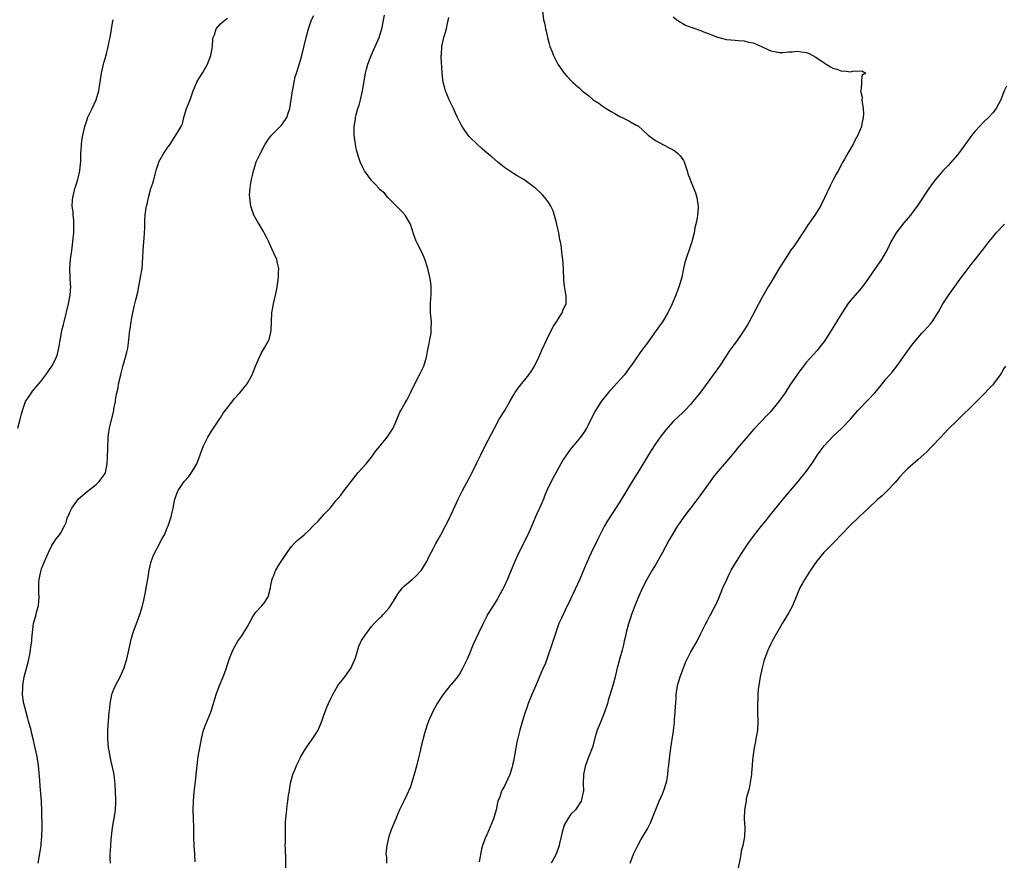
# Model space of a CAD drawing. Units: inches. Extents: x 2541000 to 2544000, y 1536750 to 1539000.
# Drawn here: x 2543426 to 2543648, y 1537178 to 1537367 of the extents above; entities that cross this region are included whole.
import ezdxf

# ---------------------------------------------------------------- set-up
doc = ezdxf.new("R2010")
doc.units = ezdxf.units.IN
doc.header["$MEASUREMENT"] = 0
doc.layers.add('LD25411536_10ft', color=41, linetype='Continuous')

msp = doc.modelspace()

# ---------------------------------------------------------------- linework, layer by layer
at = {"layer": 'LD25411536_10ft'}
for points, elevation in [([(2543429.91, 1537177), (2543430.36, 1537179.64), (2543430.57, 1537181), (2543430.61, 1537181.39), (2543430.74, 1537183), (2543430.79, 1537185), (2543430.78, 1537188.78), (2543430.67, 1537191), (2543430.34, 1537194.34), (2543430.28, 1537195.72), (2543430.01, 1537199), (2543429.69, 1537201), (2543429.27, 1537203), (2543428.82, 1537205), (2543428.44, 1537206.44), (2543428.31, 1537207), (2543427.74, 1537209), (2543427.6, 1537209.6), (2543427.19, 1537211), (2543426.7, 1537213), (2543426.62, 1537213.38), (2543426.41, 1537215), (2543426.44, 1537216.44), (2543426.43, 1537217), (2543426.79, 1537219), (2543427.68, 1537222.32), (2543428.05, 1537224.05), (2543428.22, 1537225), (2543428.26, 1537225.74), (2543428.46, 1537227), (2543428.46, 1537227.54), (2543428.63, 1537229), (2543428.89, 1537231), (2543429.44, 1537233), (2543429.56, 1537233.56), (2543429.98, 1537235), (2543430.06, 1537236.06), (2543430.16, 1537237), (2543430.1, 1537237.9), (2543430.06, 1537239), (2543430.1, 1537240.1), (2543430.11, 1537241), (2543430.57, 1537243), (2543430.67, 1537243.33), (2543431.32, 1537245), (2543431.63, 1537245.63), (2543432.23, 1537247), (2543433, 1537248.57), (2543433.29, 1537249), (2543433.95, 1537250.05), (2543434.74, 1537251), (2543435, 1537251.4), (2543435.83, 1537253), (2543436.26, 1537253.74), (2543436.55, 1537255), (2543436.73, 1537255.27), (2543437, 1537255.9), (2543437.51, 1537257), (2543439, 1537259.09), (2543441, 1537260.84), (2543441.25, 1537261), (2543443, 1537262.32), (2543443.66, 1537263), (2543445, 1537264.79), (2543445.06, 1537264.94), (2543445.44, 1537267), (2543445.54, 1537268.46), (2543445.58, 1537270.42), (2543445.71, 1537273), (2543445.86, 1537274.14), (2543445.99, 1537275), (2543446.94, 1537279), (2543447, 1537279.33), (2543447.36, 1537281), (2543447.38, 1537281.38), (2543447.66, 1537283), (2543447.93, 1537284.07), (2543448.05, 1537285), (2543448.51, 1537287), (2543448.59, 1537287.41), (2543449, 1537288.9), (2543449.63, 1537291), (2543449.87, 1537292.13), (2543450.11, 1537293), (2543450.26, 1537294.26), (2543450.38, 1537295), (2543450.48, 1537296.48), (2543450.57, 1537297), (2543450.65, 1537297.35), (2543450.84, 1537299), (2543451, 1537299.87), (2543451.24, 1537301), (2543451.58, 1537302.42), (2543451.92, 1537303.92), (2543452.34, 1537305.66), (2543452.98, 1537309), (2543453.33, 1537311), (2543453.54, 1537313.54), (2543453.59, 1537315), (2543453.74, 1537317), (2543453.78, 1537317.78), (2543453.89, 1537319), (2543453.95, 1537320.05), (2543453.93, 1537321), (2543453.96, 1537321.96), (2543454.04, 1537323), (2543454.21, 1537324.21), (2543454.35, 1537325), (2543454.49, 1537325.51), (2543454.79, 1537327), (2543455.34, 1537329), (2543455.78, 1537330.22), (2543455.96, 1537331), (2543456.61, 1537333.39), (2543457, 1537334.61), (2543457.14, 1537335), (2543458.22, 1537337), (2543459, 1537338.13), (2543459.63, 1537339), (2543460.97, 1537341), (2543462.13, 1537343), (2543462.42, 1537343.58), (2543462.73, 1537345), (2543463.36, 1537347), (2543463.56, 1537347.56), (2543464.14, 1537349), (2543464.85, 1537351), (2543465.68, 1537353), (2543466.18, 1537353.83), (2543467, 1537355.13), (2543468.04, 1537357), (2543468.81, 1537359), (2543469.17, 1537361), (2543469.29, 1537362.71), (2543469.37, 1537363), (2543469.63, 1537363.63), (2543470.03, 1537365), (2543471, 1537366.08), (2543472.04, 1537367), (2543472.61, 1537367.39)], 8660), ([(2543446.2, 1537177), (2543446.16, 1537178.16), (2543446.17, 1537179), (2543446.24, 1537179.76), (2543446.26, 1537181), (2543446.34, 1537182.34), (2543446.68, 1537185), (2543447, 1537186.75), (2543447.06, 1537187), (2543447.38, 1537189), (2543447.44, 1537190.56), (2543447.43, 1537191), (2543447.4, 1537191.4), (2543447.37, 1537193), (2543447.28, 1537194.72), (2543447.03, 1537197), (2543446.63, 1537199), (2543446.48, 1537199.52), (2543446.16, 1537201), (2543446.01, 1537202.01), (2543445.79, 1537203), (2543445.61, 1537205), (2543445.64, 1537207), (2543445.75, 1537209), (2543445.92, 1537211), (2543446.05, 1537211.95), (2543446.16, 1537213), (2543446.55, 1537215), (2543447, 1537216.22), (2543447.31, 1537217), (2543448.38, 1537219), (2543449, 1537220.3), (2543449.29, 1537221), (2543449.71, 1537222.29), (2543449.91, 1537223), (2543450.38, 1537225), (2543450.73, 1537226.73), (2543450.81, 1537227.19), (2543451, 1537227.93), (2543451.24, 1537228.76), (2543451.32, 1537229), (2543452.06, 1537231), (2543452.84, 1537233), (2543453.41, 1537235), (2543453.72, 1537236.28), (2543454.07, 1537238.07), (2543454.28, 1537239), (2543454.63, 1537241), (2543454.93, 1537243), (2543455.41, 1537245), (2543455.85, 1537246.15), (2543456.23, 1537247), (2543457, 1537248.5), (2543457.28, 1537249), (2543457.85, 1537250.15), (2543458.35, 1537251), (2543459, 1537252.55), (2543459.21, 1537253), (2543459.89, 1537255), (2543460.12, 1537256.12), (2543460.37, 1537257), (2543460.66, 1537258.66), (2543460.73, 1537259), (2543461, 1537259.82), (2543461.34, 1537260.66), (2543461.46, 1537261), (2543462.85, 1537263), (2543463.86, 1537264.14), (2543464.44, 1537265), (2543465, 1537265.87), (2543465.66, 1537267), (2543466.45, 1537269), (2543466.57, 1537269.43), (2543467.16, 1537271), (2543468.17, 1537273), (2543469, 1537274.33), (2543470.8, 1537277), (2543470.87, 1537277.13), (2543471, 1537277.32), (2543471.63, 1537278.37), (2543473, 1537280.22), (2543474.21, 1537281.79), (2543475.33, 1537283), (2543476.98, 1537285), (2543478.14, 1537287), (2543478.92, 1537289), (2543479.79, 1537291), (2543480.19, 1537291.81), (2543481, 1537293.23), (2543481.95, 1537295), (2543482.25, 1537296.25), (2543482.45, 1537297), (2543482.57, 1537301), (2543482.92, 1537303), (2543483.42, 1537305), (2543483.7, 1537306.3), (2543483.9, 1537307.9), (2543484.06, 1537309), (2543484.11, 1537310.11), (2543484.13, 1537311), (2543483.85, 1537312.15), (2543483.68, 1537313), (2543483, 1537314.41), (2543482.57, 1537315.43), (2543481.87, 1537317), (2543481.59, 1537317.59), (2543481, 1537318.73), (2543480.88, 1537319), (2543480.66, 1537319.34), (2543479.68, 1537321), (2543479.44, 1537321.44), (2543478.53, 1537323), (2543478.12, 1537324.12), (2543477.86, 1537325), (2543477.71, 1537326.29), (2543477.58, 1537327), (2543477.57, 1537327.57), (2543477.67, 1537329), (2543477.78, 1537329.78), (2543478, 1537331), (2543478.27, 1537332.27), (2543478.44, 1537333), (2543478.59, 1537333.41), (2543479.07, 1537335), (2543479.98, 1537337), (2543481.09, 1537339), (2543481.85, 1537340.15), (2543482.48, 1537341), (2543483, 1537341.57), (2543484.74, 1537343.26), (2543485, 1537343.56), (2543485.98, 1537345), (2543486.41, 1537346.41), (2543486.64, 1537347), (2543486.96, 1537349), (2543487.24, 1537351), (2543487.31, 1537351.31), (2543487.59, 1537353), (2543487.85, 1537354.15), (2543488.1, 1537355), (2543488.82, 1537357.18), (2543489.35, 1537359), (2543490.28, 1537363), (2543490.81, 1537365), (2543491.52, 1537367), (2543492.03, 1537367.97)], 8650), ([(2543465.32, 1537177.32), (2543465.25, 1537179), (2543465.09, 1537180.91), (2543465, 1537182.99), (2543464.99, 1537185), (2543464.95, 1537187), (2543464.87, 1537189), (2543464.89, 1537191), (2543465.09, 1537193), (2543465.39, 1537195.39), (2543465.55, 1537197), (2543465.64, 1537198.36), (2543465.97, 1537201), (2543466.31, 1537203), (2543466.71, 1537205), (2543467.21, 1537207), (2543467.67, 1537208.33), (2543468.85, 1537211), (2543469, 1537211.47), (2543469.77, 1537214.23), (2543470, 1537215), (2543470.75, 1537217), (2543471.61, 1537219), (2543471.99, 1537219.99), (2543472.37, 1537221), (2543472.5, 1537221.5), (2543473, 1537223.1), (2543473.79, 1537225), (2543474.21, 1537225.79), (2543474.9, 1537227), (2543475.8, 1537228.2), (2543476.27, 1537229), (2543477, 1537230.16), (2543477.44, 1537231), (2543478.1, 1537232.1), (2543478.61, 1537233), (2543479, 1537233.54), (2543480.34, 1537235), (2543481, 1537235.84), (2543481.47, 1537236.53), (2543481.76, 1537237), (2543482.26, 1537239), (2543482.36, 1537239.65), (2543482.67, 1537241), (2543482.75, 1537241.25), (2543483, 1537241.84), (2543483.3, 1537242.7), (2543483.47, 1537243), (2543484.26, 1537244.26), (2543484.7, 1537245), (2543485, 1537245.43), (2543486, 1537247), (2543487, 1537248.35), (2543487.57, 1537249), (2543488.29, 1537249.71), (2543489, 1537250.33), (2543489.82, 1537251), (2543491, 1537252.03), (2543491.91, 1537253), (2543493, 1537254.09), (2543494.4, 1537255.6), (2543495, 1537256.27), (2543495.36, 1537256.64), (2543495.69, 1537257), (2543497, 1537258.63), (2543498.09, 1537259.91), (2543498.88, 1537261), (2543500.41, 1537263), (2543502.05, 1537265), (2543503.82, 1537267), (2543505, 1537268.47), (2543506.06, 1537269.94), (2543507, 1537271.05), (2543508.55, 1537273), (2543509, 1537273.62), (2543509.88, 1537275), (2543510.6, 1537276.6), (2543511.42, 1537278.58), (2543511.65, 1537279), (2543512.56, 1537280.56), (2543513, 1537281.34), (2543513.82, 1537283), (2543514.18, 1537283.82), (2543515.87, 1537287), (2543516.25, 1537287.75), (2543516.81, 1537289), (2543517.4, 1537291), (2543517.64, 1537292.36), (2543517.81, 1537293), (2543518.05, 1537294.05), (2543518.19, 1537295), (2543518.44, 1537296.44), (2543518.49, 1537297), (2543518.48, 1537297.52), (2543518.54, 1537299), (2543518.35, 1537301), (2543518.36, 1537301.64), (2543518.3, 1537303), (2543518.39, 1537304.39), (2543518.46, 1537305), (2543518.48, 1537305.52), (2543518.49, 1537307), (2543518.29, 1537308.29), (2543518.21, 1537309), (2543517.74, 1537311), (2543517.07, 1537313.07), (2543517, 1537313.22), (2543516.48, 1537314.48), (2543515.33, 1537316.67), (2543515.12, 1537317.12), (2543514.58, 1537318.58), (2543514.22, 1537319.78), (2543513.81, 1537321), (2543512.61, 1537323), (2543511.84, 1537323.84), (2543508.68, 1537327), (2543507.93, 1537327.93), (2543507, 1537328.72), (2543506.73, 1537329), (2543505.94, 1537329.94), (2543505, 1537330.84), (2543504.87, 1537331), (2543503.48, 1537333), (2543503, 1537333.92), (2543502.49, 1537335), (2543502.11, 1537336.11), (2543501.84, 1537337), (2543501.67, 1537337.67), (2543501.4, 1537339), (2543501.11, 1537341), (2543501.11, 1537343), (2543501.39, 1537344.61), (2543501.43, 1537345), (2543501.57, 1537345.57), (2543501.96, 1537347), (2543502.22, 1537347.78), (2543502.53, 1537349), (2543502.99, 1537351), (2543503.65, 1537355), (2543503.87, 1537355.87), (2543504.18, 1537357), (2543504.92, 1537359), (2543505.86, 1537361), (2543506.76, 1537363), (2543507, 1537363.76), (2543507.35, 1537365), (2543507.94, 1537368.06)], 8640), ([(2543485.72, 1537175), (2543485.72, 1537177.72), (2543485.62, 1537180.38), (2543485.61, 1537181), (2543485.63, 1537181.63), (2543485.62, 1537183), (2543485.65, 1537183.66), (2543485.68, 1537186.32), (2543485.73, 1537187), (2543485.82, 1537187.82), (2543485.92, 1537189), (2543486.05, 1537190.05), (2543486.19, 1537191), (2543486.34, 1537192.33), (2543486.46, 1537193), (2543486.56, 1537193.44), (2543486.78, 1537195), (2543487, 1537195.85), (2543487.33, 1537197), (2543487.83, 1537198.17), (2543488.15, 1537199), (2543489, 1537200.79), (2543489.11, 1537201), (2543490.34, 1537203), (2543491, 1537203.94), (2543491.46, 1537204.54), (2543491.77, 1537205), (2543493.03, 1537207), (2543493.85, 1537209), (2543494.31, 1537210.31), (2543494.64, 1537211.36), (2543495, 1537212.14), (2543495.36, 1537213), (2543495.88, 1537214.12), (2543496.3, 1537215), (2543497, 1537216.18), (2543497.43, 1537217), (2543498.12, 1537217.88), (2543499.03, 1537218.97), (2543500.42, 1537221), (2543500.62, 1537221.38), (2543501.23, 1537222.76), (2543501.47, 1537223.47), (2543502.14, 1537225.86), (2543502.73, 1537227), (2543502.81, 1537227.19), (2543503.6, 1537228.4), (2543505, 1537230.34), (2543505.62, 1537231), (2543507, 1537232.37), (2543507.34, 1537232.66), (2543507.66, 1537233), (2543509, 1537234.54), (2543509.34, 1537235), (2543509.98, 1537236.02), (2543510.56, 1537237), (2543511, 1537237.69), (2543512.02, 1537239), (2543512.48, 1537239.52), (2543514.24, 1537241), (2543515, 1537241.66), (2543516.26, 1537243), (2543517, 1537244.13), (2543517.48, 1537245), (2543517.97, 1537246.03), (2543519, 1537247.94), (2543519.54, 1537249), (2543520.07, 1537249.92), (2543520.63, 1537251), (2543521.74, 1537253), (2543522.17, 1537253.83), (2543523.45, 1537256.55), (2543524.58, 1537259), (2543525.56, 1537261), (2543527, 1537263.76), (2543527.46, 1537264.54), (2543527.7, 1537265), (2543528.8, 1537267.2), (2543529.45, 1537268.55), (2543529.65, 1537269), (2543530.65, 1537271), (2543532.71, 1537275), (2543533.83, 1537277), (2543535.05, 1537279), (2543536.2, 1537281), (2543537, 1537282.43), (2543537.35, 1537283), (2543538.03, 1537283.97), (2543540.46, 1537287), (2543541, 1537287.79), (2543541.76, 1537289), (2543542.74, 1537291), (2543543.41, 1537292.59), (2543544.52, 1537295), (2543545.52, 1537297), (2543546.03, 1537297.97), (2543546.72, 1537299), (2543547, 1537299.49), (2543548.02, 1537301), (2543548.24, 1537301.76), (2543548.88, 1537303), (2543548.86, 1537304.86), (2543548.82, 1537305.18), (2543548.51, 1537307), (2543548.38, 1537308.38), (2543548.38, 1537309), (2543548.32, 1537310.32), (2543548.3, 1537311), (2543548.11, 1537313), (2543547.97, 1537313.97), (2543547.73, 1537316.27), (2543547.59, 1537317), (2543547.47, 1537317.47), (2543547.24, 1537319), (2543547, 1537319.95), (2543546.79, 1537321), (2543546.42, 1537322.42), (2543545.95, 1537323.95), (2543545.42, 1537325), (2543545, 1537325.74), (2543544.05, 1537327), (2543543.57, 1537327.57), (2543543, 1537328.13), (2543542.06, 1537329), (2543541.49, 1537329.49), (2543539.36, 1537331), (2543537.88, 1537331.88), (2543537, 1537332.35), (2543535, 1537333.71), (2543533.4, 1537335), (2543532.12, 1537336.12), (2543531.07, 1537337), (2543529.98, 1537337.98), (2543528.89, 1537338.89), (2543527, 1537340.73), (2543526.78, 1537341), (2543526.04, 1537342.04), (2543525.44, 1537343), (2543525, 1537343.8), (2543524.41, 1537345), (2543523.98, 1537345.98), (2543523.47, 1537347), (2543522.52, 1537349), (2543522.1, 1537350.1), (2543521.7, 1537351), (2543521.59, 1537351.59), (2543521.17, 1537353), (2543520.95, 1537355), (2543520.74, 1537358.74), (2543520.75, 1537359), (2543520.78, 1537359.22), (2543520.88, 1537361), (2543521.29, 1537362.71), (2543521.34, 1537363), (2543521.45, 1537363.45), (2543521.94, 1537365), (2543522.15, 1537366.15), (2543522.49, 1537367.51)], 8630), ([(2543543.53, 1537369), (2543543.81, 1537367), (2543544.06, 1537366.06), (2543544.25, 1537365), (2543544.42, 1537364.42), (2543544.7, 1537363), (2543545, 1537361.88), (2543545.24, 1537361), (2543545.77, 1537359.77), (2543546.01, 1537359), (2543547.03, 1537357), (2543548.42, 1537355), (2543549, 1537354.36), (2543550.31, 1537353), (2543550.69, 1537352.69), (2543551, 1537352.38), (2543551.78, 1537351.78), (2543552.53, 1537351), (2543552.79, 1537350.79), (2543553, 1537350.6), (2543553.96, 1537349.96), (2543555, 1537349), (2543556.23, 1537348.23), (2543557, 1537347.61), (2543557.88, 1537347), (2543559, 1537346.33), (2543559.87, 1537345.87), (2543561, 1537345.24), (2543561.17, 1537345.17), (2543561.53, 1537345), (2543563, 1537344.23), (2543564.69, 1537343.31), (2543565.13, 1537343.13), (2543567.38, 1537341), (2543569, 1537339.81), (2543570.83, 1537338.83), (2543571, 1537338.77), (2543572.14, 1537338.14), (2543573, 1537337.71), (2543573.43, 1537337.43), (2543573.97, 1537337), (2543574.47, 1537336.47), (2543575, 1537335.8), (2543575.33, 1537335.33), (2543575.51, 1537335), (2543576.18, 1537333), (2543576.34, 1537332.34), (2543576.83, 1537331), (2543577, 1537330.59), (2543578.01, 1537328.01), (2543578.33, 1537327), (2543578.54, 1537325.46), (2543578.64, 1537325), (2543578.64, 1537324.64), (2543578.5, 1537323), (2543578.43, 1537322.43), (2543578.13, 1537321), (2543577.89, 1537320.11), (2543577.71, 1537319), (2543577.29, 1537317.29), (2543577.21, 1537317), (2543577, 1537316.34), (2543575.86, 1537313), (2543575.65, 1537312.35), (2543575.34, 1537311), (2543574.92, 1537309), (2543574.38, 1537307), (2543574.01, 1537305.99), (2543573.63, 1537305), (2543572.77, 1537303), (2543571.83, 1537301), (2543570.61, 1537299), (2543569.93, 1537298.07), (2543569.18, 1537297), (2543567.71, 1537295), (2543567, 1537293.97), (2543565.75, 1537292.25), (2543563.47, 1537289), (2543563.26, 1537288.74), (2543562.02, 1537287), (2543559.63, 1537284.37), (2543559, 1537283.71), (2543558.69, 1537283.31), (2543558.38, 1537283), (2543556.79, 1537281), (2543555.51, 1537279), (2543553.48, 1537275), (2543553, 1537274.24), (2543552.14, 1537273), (2543551, 1537271.62), (2543550.71, 1537271.29), (2543550.49, 1537271), (2543549.8, 1537270.2), (2543548.97, 1537269.03), (2543548.17, 1537267.83), (2543547.7, 1537267), (2543545.49, 1537263), (2543544.55, 1537261), (2543544.09, 1537259.91), (2543543.75, 1537259), (2543542.91, 1537257), (2543542.3, 1537255.7), (2543542.01, 1537255), (2543541, 1537252.69), (2543540.22, 1537251), (2543539.84, 1537250.16), (2543539.25, 1537249), (2543538.26, 1537247), (2543537.32, 1537245), (2543536.11, 1537242.11), (2543535.67, 1537241), (2543534.84, 1537239.16), (2543533.67, 1537237), (2543533.42, 1537236.58), (2543532.42, 1537235), (2543531.2, 1537233), (2543531, 1537232.64), (2543530.17, 1537231), (2543529.16, 1537228.84), (2543527.86, 1537226.14), (2543527, 1537224.05), (2543526.55, 1537223), (2543526.07, 1537221.93), (2543525.64, 1537221), (2543525, 1537219.86), (2543524.38, 1537219), (2543523, 1537217.29), (2543522.75, 1537217), (2543521.08, 1537214.92), (2543519.81, 1537213), (2543518.82, 1537211.18), (2543517.9, 1537209), (2543517.64, 1537208.36), (2543517.22, 1537207), (2543517, 1537206.25), (2543516.32, 1537203.68), (2543515.94, 1537201.94), (2543515.56, 1537200.44), (2543515.18, 1537198.82), (2543514.68, 1537197), (2543514.5, 1537196.5), (2543513.78, 1537194.22), (2543513, 1537192.38), (2543512.31, 1537191), (2543511.37, 1537189), (2543511, 1537188.1), (2543510.49, 1537187), (2543510.05, 1537185.95), (2543509.47, 1537184.53), (2543508.96, 1537183), (2543508.49, 1537181), (2543508.3, 1537179.7), (2543508.29, 1537179), (2543508.39, 1537178.39), (2543508.39, 1537177)], 8620), ([(2543573, 1537367.71), (2543573.85, 1537367), (2543574.53, 1537366.53), (2543575, 1537366.26), (2543575.81, 1537365.81), (2543577, 1537365.36), (2543577.25, 1537365.25), (2543578.74, 1537364.74), (2543579, 1537364.67), (2543580.18, 1537364.18), (2543581, 1537363.9), (2543581.62, 1537363.62), (2543583, 1537363.09), (2543585, 1537362.58), (2543587, 1537362.4), (2543587.67, 1537362.33), (2543589, 1537362.26), (2543590, 1537362), (2543591, 1537361.81), (2543592.93, 1537361), (2543594.33, 1537360.33), (2543595, 1537360.05), (2543595.84, 1537359.84), (2543597, 1537359.67), (2543597.68, 1537359.68), (2543599, 1537359.8), (2543599.83, 1537359.83), (2543601, 1537359.93), (2543601.82, 1537359.82), (2543603, 1537359.62), (2543603.48, 1537359.48), (2543604.44, 1537359), (2543605, 1537358.7), (2543606.02, 1537358.02), (2543607, 1537357.29), (2543607.47, 1537357), (2543608.45, 1537356.45), (2543609, 1537356.12), (2543609.9, 1537355.9), (2543611, 1537355.45), (2543611.51, 1537355.51), (2543613, 1537355.32), (2543613.46, 1537355.46), (2543615.48, 1537355.48), (2543616.41, 1537355), (2543615.51, 1537354.49), (2543615.47, 1537353), (2543615.4, 1537351.4), (2543615.24, 1537351), (2543615.57, 1537349.57), (2543615.55, 1537349), (2543615.57, 1537348.43), (2543615.82, 1537347), (2543615.86, 1537345.86), (2543615.81, 1537345), (2543615.54, 1537343.54), (2543615.42, 1537343), (2543615, 1537341.89), (2543614.63, 1537341), (2543614.04, 1537339.96), (2543613.56, 1537339), (2543612.39, 1537337), (2543611.64, 1537335.64), (2543611.15, 1537334.85), (2543610.16, 1537333), (2543609.73, 1537332.27), (2543609, 1537330.81), (2543608.36, 1537329.64), (2543607.1, 1537326.9), (2543606.17, 1537325), (2543604.9, 1537323), (2543603.3, 1537320.7), (2543602.5, 1537319.5), (2543602.19, 1537319), (2543600.1, 1537315.9), (2543599.45, 1537315), (2543599, 1537314.32), (2543597, 1537311.15), (2543595, 1537307.86), (2543594.5, 1537307), (2543593, 1537304.34), (2543590.12, 1537299), (2543589.72, 1537298.28), (2543588.95, 1537297.05), (2543587.56, 1537295), (2543585.66, 1537292.34), (2543584.85, 1537291.15), (2543583.42, 1537289), (2543582.03, 1537287), (2543579, 1537282.93), (2543577.47, 1537281), (2543577, 1537280.45), (2543575.6, 1537279), (2543575, 1537278.41), (2543574.26, 1537277.74), (2543573, 1537276.48), (2543571.35, 1537274.65), (2543570.08, 1537273), (2543569, 1537271.46), (2543568.02, 1537269.98), (2543567.44, 1537269), (2543565.02, 1537265), (2543564.24, 1537263.76), (2543561, 1537258.43), (2543558.06, 1537253.94), (2543557.56, 1537253), (2543556.01, 1537249.99), (2543555.55, 1537249), (2543555, 1537247.89), (2543554.07, 1537245.93), (2543553, 1537243.54), (2543551.95, 1537241), (2543550.4, 1537237.6), (2543550.1, 1537237), (2543549.77, 1537236.23), (2543549, 1537234.69), (2543548.19, 1537233), (2543547.83, 1537232.17), (2543547.27, 1537231), (2543547, 1537230.3), (2543546.55, 1537229), (2543546.19, 1537227.81), (2543545.7, 1537226.3), (2543544.52, 1537223), (2543544.15, 1537221.85), (2543543.74, 1537221), (2543542.07, 1537217), (2543541.16, 1537215), (2543540.35, 1537213), (2543540.02, 1537211.98), (2543539.67, 1537211), (2543539.07, 1537209.07), (2543538.48, 1537207), (2543537.77, 1537204.23), (2543537.28, 1537201.28), (2543537.17, 1537200.83), (2543537, 1537199.96), (2543536.81, 1537199.19), (2543536.78, 1537199), (2543536.69, 1537198.69), (2543536.17, 1537197), (2543535.33, 1537195), (2543535, 1537194.36), (2543534.47, 1537193.53), (2543534.25, 1537193), (2543533.92, 1537191.92), (2543533.53, 1537191), (2543533.39, 1537190.61), (2543533.09, 1537189), (2543532.49, 1537187), (2543531, 1537183.37), (2543530.81, 1537183), (2543530.07, 1537181), (2543529.83, 1537180.17), (2543529.3, 1537177.3)], 8610), ([(2543425.3, 1537275), (2543425.9, 1537277), (2543426.07, 1537277.93), (2543426.39, 1537279), (2543427, 1537280.79), (2543427.1, 1537281), (2543428.38, 1537283), (2543428.64, 1537283.36), (2543429, 1537283.82), (2543429.57, 1537284.43), (2543430.5, 1537285.5), (2543431, 1537286.14), (2543431.63, 1537287), (2543433, 1537288.97), (2543434.05, 1537291), (2543434.3, 1537291.7), (2543434.6, 1537293), (2543434.86, 1537294.86), (2543435, 1537295.55), (2543435.26, 1537297), (2543435.63, 1537298.37), (2543435.76, 1537299), (2543436.77, 1537303), (2543437.16, 1537305), (2543437.25, 1537307), (2543437.23, 1537307.23), (2543437.12, 1537309.12), (2543437.09, 1537311), (2543437.22, 1537313), (2543437.48, 1537315), (2543437.68, 1537316.32), (2543437.76, 1537317), (2543437.83, 1537317.83), (2543437.96, 1537319), (2543437.97, 1537321), (2543437.92, 1537321.92), (2543437.81, 1537323), (2543437.77, 1537323.77), (2543437.61, 1537325), (2543437.66, 1537326.34), (2543437.7, 1537327), (2543437.92, 1537327.92), (2543438.21, 1537329), (2543438.43, 1537329.57), (2543438.88, 1537331), (2543439.34, 1537333), (2543439.45, 1537334.55), (2543439.51, 1537335), (2543439.55, 1537335.55), (2543439.56, 1537337), (2543439.62, 1537337.62), (2543439.69, 1537339), (2543439.82, 1537340.18), (2543439.97, 1537341), (2543440.3, 1537342.3), (2543440.44, 1537343), (2543441, 1537344.74), (2543441.07, 1537344.93), (2543442.06, 1537347), (2543442.97, 1537349), (2543443.57, 1537351), (2543443.63, 1537351.63), (2543443.87, 1537353), (2543444.18, 1537355), (2543444.31, 1537355.69), (2543444.66, 1537357), (2543444.71, 1537357.29), (2543445, 1537358.26), (2543445.16, 1537358.84), (2543445.32, 1537359.32), (2543445.72, 1537361), (2543445.89, 1537362.11), (2543446.16, 1537363), (2543446.78, 1537366.78), (2543446.89, 1537367.11)], 8670), ([(2543648.09, 1537352.09), (2543647.58, 1537351), (2543646.85, 1537349), (2543645.78, 1537347), (2543645, 1537346.07), (2543644.03, 1537345), (2543643, 1537344.05), (2543642.01, 1537343), (2543641, 1537341.87), (2543640.33, 1537341), (2543637.41, 1537337), (2543637, 1537336.5), (2543635, 1537334.22), (2543634.38, 1537333.62), (2543633.79, 1537333), (2543633, 1537332.05), (2543632.09, 1537331), (2543631.62, 1537330.38), (2543630.63, 1537329), (2543627.99, 1537325), (2543627, 1537323.74), (2543626.45, 1537323), (2543625, 1537321.3), (2543623.22, 1537319), (2543623, 1537318.66), (2543622.08, 1537317), (2543621.72, 1537316.28), (2543621.12, 1537315), (2543621, 1537314.78), (2543619.96, 1537313), (2543618.52, 1537311), (2543617, 1537308.78), (2543615.72, 1537307), (2543615, 1537306.1), (2543614.02, 1537305), (2543613, 1537303.8), (2543612.38, 1537303), (2543611.81, 1537302.19), (2543611, 1537300.91), (2543610.29, 1537299.71), (2543608.76, 1537297.24), (2543607.33, 1537295), (2543607, 1537294.5), (2543605.86, 1537293), (2543605.47, 1537292.53), (2543603, 1537289.8), (2543602.38, 1537289), (2543601.78, 1537288.22), (2543601, 1537287.14), (2543599.33, 1537284.67), (2543598.23, 1537283), (2543596.81, 1537281), (2543595.19, 1537279), (2543595, 1537278.78), (2543594.12, 1537277.88), (2543593, 1537276.66), (2543591.2, 1537274.8), (2543590.25, 1537273.75), (2543587.53, 1537270.47), (2543587, 1537269.8), (2543586.32, 1537269), (2543584.55, 1537267), (2543583, 1537265.18), (2543582.03, 1537263.97), (2543581.37, 1537263), (2543579, 1537259.73), (2543577, 1537257.08), (2543576.08, 1537255.92), (2543575.23, 1537254.77), (2543574.4, 1537253.6), (2543574.01, 1537253), (2543572.78, 1537251), (2543572.14, 1537249.86), (2543570.59, 1537247), (2543569, 1537244.22), (2543568.28, 1537243), (2543567.1, 1537240.9), (2543566.13, 1537239), (2543565.19, 1537237), (2543564.35, 1537235), (2543563.61, 1537233), (2543563.48, 1537232.52), (2543562.94, 1537230.94), (2543562.43, 1537229), (2543562.18, 1537227.82), (2543561.97, 1537227), (2543561.8, 1537226.2), (2543561.5, 1537225), (2543561, 1537223.22), (2543560.55, 1537221.45), (2543560.42, 1537221), (2543559.94, 1537219), (2543559.56, 1537217.56), (2543559.41, 1537217), (2543558.38, 1537213.62), (2543558.21, 1537213), (2543557.56, 1537211), (2543557, 1537209.64), (2543556.52, 1537208.52), (2543555.9, 1537207), (2543555.44, 1537205.44), (2543554.85, 1537203.16), (2543554.01, 1537201), (2543553.69, 1537200.31), (2543553.19, 1537198.81), (2543552.83, 1537197), (2543552.81, 1537196.81), (2543552.73, 1537195), (2543552.77, 1537193.23), (2543552.75, 1537193), (2543552.67, 1537192.67), (2543552.29, 1537191), (2543551, 1537189.03), (2543549.98, 1537188.02), (2543549.24, 1537187), (2543548.47, 1537185.53), (2543548.27, 1537185), (2543548.01, 1537183.99), (2543547.77, 1537183), (2543547.42, 1537181.42), (2543547.34, 1537181), (2543546.64, 1537179), (2543545.53, 1537177)], 8600), ([(2543563.29, 1537177), (2543564.06, 1537179), (2543565.01, 1537181), (2543565.73, 1537182.27), (2543567.23, 1537184.77), (2543567.91, 1537186.09), (2543569.87, 1537191), (2543570.59, 1537192.59), (2543570.76, 1537193), (2543571, 1537193.61), (2543571.46, 1537195), (2543571.58, 1537195.58), (2543571.82, 1537197), (2543571.89, 1537198.11), (2543572.01, 1537199), (2543572.08, 1537199.92), (2543572.51, 1537203), (2543573, 1537206.28), (2543573.3, 1537208.7), (2543573.34, 1537209.34), (2543573.48, 1537211), (2543573.56, 1537212.44), (2543573.57, 1537213), (2543573.65, 1537214.35), (2543573.67, 1537215), (2543573.97, 1537217), (2543574.55, 1537219), (2543575, 1537220.22), (2543575.32, 1537221), (2543575.81, 1537222.19), (2543576.19, 1537223), (2543577, 1537224.6), (2543578.39, 1537227), (2543578.59, 1537227.41), (2543579, 1537228.2), (2543579.25, 1537228.75), (2543579.8, 1537229.8), (2543580.37, 1537231), (2543580.59, 1537231.41), (2543581, 1537232.13), (2543581.28, 1537232.72), (2543581.46, 1537233), (2543581.97, 1537233.97), (2543582.67, 1537235.33), (2543583, 1537236.05), (2543583.27, 1537236.73), (2543584.23, 1537239), (2543585.08, 1537240.92), (2543585.71, 1537242.29), (2543586.1, 1537243), (2543587.28, 1537245), (2543588.55, 1537247), (2543589, 1537247.65), (2543589.87, 1537249), (2543591.33, 1537251), (2543592.95, 1537253.05), (2543593.85, 1537254.15), (2543594.56, 1537255), (2543597.79, 1537259), (2543599, 1537260.47), (2543601.18, 1537263), (2543601.99, 1537264.01), (2543602.84, 1537265), (2543604.57, 1537267.43), (2543605.55, 1537269), (2543606.15, 1537269.85), (2543607, 1537271), (2543609, 1537273.1), (2543611, 1537275.03), (2543612.93, 1537277.07), (2543614.65, 1537279), (2543617, 1537281.47), (2543618.42, 1537283), (2543619.61, 1537284.39), (2543621, 1537286.11), (2543622.34, 1537287.66), (2543623.39, 1537289), (2543624.85, 1537291), (2543627, 1537294.02), (2543627.8, 1537295), (2543629, 1537296.38), (2543629.62, 1537297), (2543631, 1537298.53), (2543631.37, 1537299), (2543632.77, 1537301.23), (2543633.8, 1537303), (2543635, 1537304.82), (2543637.96, 1537309), (2543639, 1537310.41), (2543640.14, 1537311.86), (2543641.07, 1537313), (2543642.8, 1537315.2), (2543644.13, 1537317), (2543645, 1537318.06), (2543645.78, 1537319), (2543646.35, 1537319.65), (2543647, 1537320.29), (2543647.66, 1537321)], 8590), ([(2543647.88, 1537289), (2543647.54, 1537288.46), (2543647, 1537287.48), (2543646.69, 1537287), (2543645.18, 1537285), (2543645, 1537284.79), (2543644.1, 1537283.9), (2543643, 1537282.68), (2543641.37, 1537281), (2543640.18, 1537279.82), (2543638.15, 1537277.85), (2543637, 1537276.75), (2543635, 1537274.76), (2543633.35, 1537273), (2543631.23, 1537270.77), (2543630.23, 1537269.77), (2543628.12, 1537267.88), (2543627, 1537266.92), (2543625.99, 1537266.01), (2543624.97, 1537265), (2543624.02, 1537263.98), (2543623, 1537262.79), (2543621.18, 1537260.82), (2543620.14, 1537259.86), (2543619, 1537258.86), (2543617, 1537257.02), (2543615.97, 1537256.03), (2543615, 1537255.12), (2543612.92, 1537253.08), (2543608.96, 1537249.04), (2543606.95, 1537247), (2543605.31, 1537245), (2543603.96, 1537243), (2543603.6, 1537242.4), (2543602.69, 1537241), (2543602.05, 1537239.95), (2543601.54, 1537239), (2543601, 1537237.78), (2543599.87, 1537235), (2543599, 1537233.29), (2543597.6, 1537231), (2543595.31, 1537227), (2543595, 1537226.41), (2543594.54, 1537225.46), (2543594.34, 1537225), (2543593.6, 1537223), (2543593.47, 1537222.53), (2543593.03, 1537221), (2543592.62, 1537219), (2543592.41, 1537217.59), (2543592.31, 1537217), (2543592.18, 1537216.18), (2543592.08, 1537215), (2543592.07, 1537213.93), (2543591.98, 1537213), (2543592.04, 1537211.96), (2543592.03, 1537211), (2543592.08, 1537209), (2543591.98, 1537207), (2543591.75, 1537205.75), (2543591.65, 1537205), (2543591.55, 1537204.45), (2543591.23, 1537203), (2543591, 1537201.38), (2543590.95, 1537201), (2543590.81, 1537199.19), (2543590.8, 1537199), (2543590.63, 1537197.37), (2543590.62, 1537197), (2543590.15, 1537193.85), (2543589.49, 1537191.49), (2543589.42, 1537191), (2543589.4, 1537190.6), (2543589.06, 1537189), (2543589.02, 1537187.02), (2543589.14, 1537185), (2543589.12, 1537184.88), (2543589.1, 1537183), (2543589, 1537182.55), (2543588.72, 1537181), (2543588.31, 1537179.69), (2543588.25, 1537179), (2543588.1, 1537178.1), (2543587.56, 1537175.56)], 8580)]:
    msp.add_lwpolyline(points, dxfattribs=dict(at, elevation=elevation))

doc.saveas('drawing.dxf')
